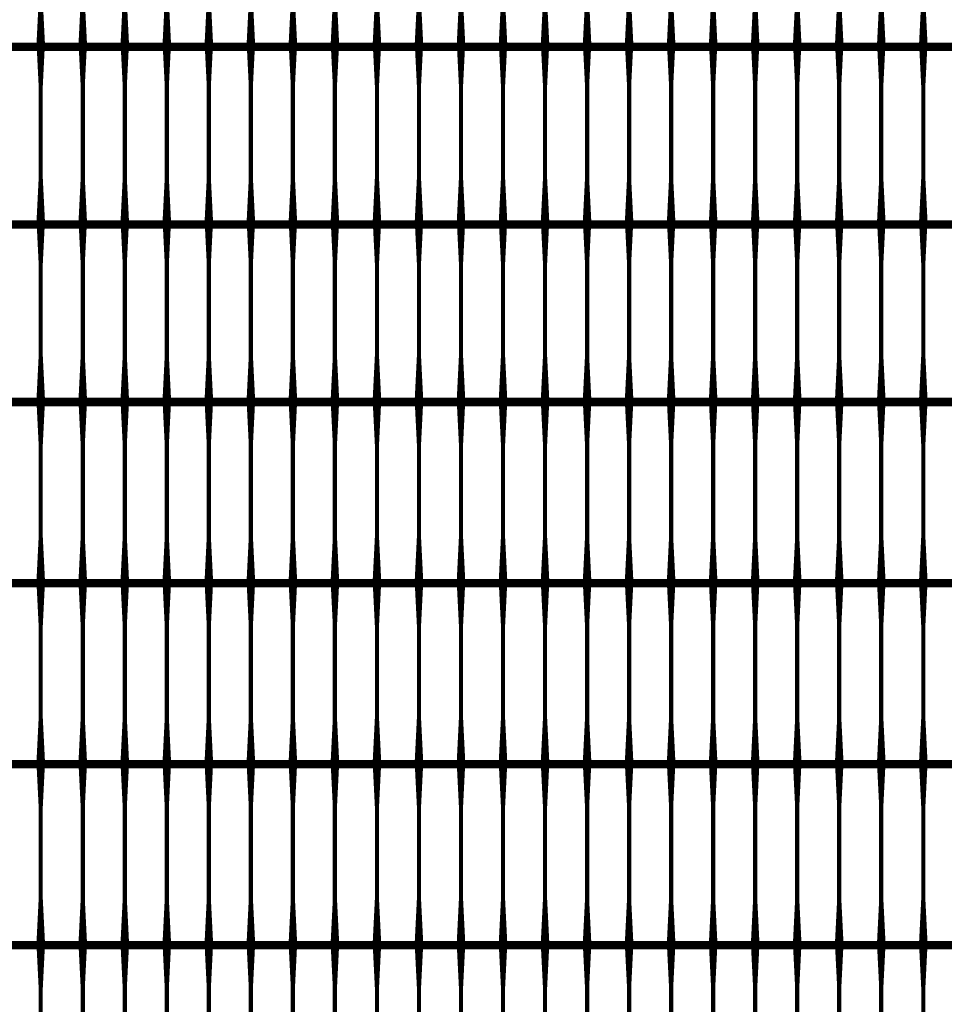
# Model space of a CAD drawing. Units: inches. Extents: x 54.3 to 116, y -44.9 to 17.6.
# Drawn here: x 93.9 to 96.1, y 2.1 to 4.4 of the extents above; entities that cross this region are included whole.
import ezdxf

# ---------------------------------------------------------------- set-up
doc = ezdxf.new("R2010")
doc.units = ezdxf.units.IN
doc.header["$MEASUREMENT"] = 0
doc.layers.add('DIM', color=7, linetype='Continuous')
doc.layers.add('Grid-Crv-Tensar', color=19, linetype='Continuous')
doc.styles.add('Dim-Text', font='ARIAL.TTF')
doc.dimstyles.new('Detail Sheet-MS', dxfattribs={"dimscale": 0, "dimtxt": 0.32, "dimasz": 0.32, "dimexe": 0.32, "dimexo": 0.16, "dimgap": 0.16, "dimtad": 1, "dimzin": 12, "dimdsep": 46, "dimtxsty": 'Dim-Text', "dimcen": 0.16, "dimclrd": 256, "dimclre": 256, "dimclrt": 256, "dimadec": 0, "dimazin": 3, "dimtfac": 1, "dimtofl": 0, "dimtmove": 0, "dimatfit": 0, "dimfxl": 0, "dimtolj": 1, "dimtzin": 0, "dimarcsym": 0})

# ---------------------------------------------------------------- blocks, each defined once
blk = doc.blocks.new('Grid-Sect-Main-Tensar')
at = {"layer": 'Grid-Crv-Tensar', "flags": 128}
for points in [[(-2.45, 3.1029, 0.02, 0.01, 0), (-2.45, 3.2029, 0.01, 0.01, 0), (-2.45, 3.4258, 0.01, 0.02, 0), (-2.45, 3.5258, 0.02, 0.02, 0)], [(-2.35, 3.1029, 0.02, 0.01, 0), (-2.35, 3.2029, 0.01, 0.01, 0), (-2.35, 3.4258, 0.01, 0.02, 0), (-2.35, 3.5258, 0.02, 0.02, 0)], [(-2.25, 3.1029, 0.02, 0.01, 0), (-2.25, 3.2029, 0.01, 0.01, 0), (-2.25, 3.4258, 0.01, 0.02, 0), (-2.25, 3.5258, 0.02, 0.02, 0)], [(-2.15, 3.1029, 0.02, 0.01, 0), (-2.15, 3.2029, 0.01, 0.01, 0), (-2.15, 3.4258, 0.01, 0.02, 0), (-2.15, 3.5258, 0.02, 0.02, 0)], [(-2.05, 3.1029, 0.02, 0.01, 0), (-2.05, 3.2029, 0.01, 0.01, 0), (-2.05, 3.4258, 0.01, 0.02, 0), (-2.05, 3.5258, 0.02, 0.02, 0)], [(-1.95, 3.1029, 0.02, 0.01, 0), (-1.95, 3.2029, 0.01, 0.01, 0), (-1.95, 3.4258, 0.01, 0.02, 0), (-1.95, 3.5258, 0.02, 0.02, 0)], [(-1.85, 3.1029, 0.02, 0.01, 0), (-1.85, 3.2029, 0.01, 0.01, 0), (-1.85, 3.4258, 0.01, 0.02, 0), (-1.85, 3.5258, 0.02, 0.02, 0)], [(-1.75, 3.1029, 0.02, 0.01, 0), (-1.75, 3.2029, 0.01, 0.01, 0), (-1.75, 3.4258, 0.01, 0.02, 0), (-1.75, 3.5258, 0.02, 0.02, 0)], [(-1.65, 3.1029, 0.02, 0.01, 0), (-1.65, 3.2029, 0.01, 0.01, 0), (-1.65, 3.4258, 0.01, 0.02, 0), (-1.65, 3.5258, 0.02, 0.02, 0)], [(-1.55, 3.1029, 0.02, 0.01, 0), (-1.55, 3.2029, 0.01, 0.01, 0), (-1.55, 3.4258, 0.01, 0.02, 0), (-1.55, 3.5258, 0.02, 0.02, 0)], [(-1.45, 3.1029, 0.02, 0.01, 0), (-1.45, 3.2029, 0.01, 0.01, 0), (-1.45, 3.4258, 0.01, 0.02, 0), (-1.45, 3.5258, 0.02, 0.02, 0)], [(-1.35, 3.1029, 0.02, 0.01, 0), (-1.35, 3.2029, 0.01, 0.01, 0), (-1.35, 3.4258, 0.01, 0.02, 0), (-1.35, 3.5258, 0.02, 0.02, 0)], [(-1.25, 3.1029, 0.02, 0.01, 0), (-1.25, 3.2029, 0.01, 0.01, 0), (-1.25, 3.4258, 0.01, 0.02, 0), (-1.25, 3.5258, 0.02, 0.02, 0)], [(-1.15, 3.1029, 0.02, 0.01, 0), (-1.15, 3.2029, 0.01, 0.01, 0), (-1.15, 3.4258, 0.01, 0.02, 0), (-1.15, 3.5258, 0.02, 0.02, 0)], [(-1.05, 3.1029, 0.02, 0.01, 0), (-1.05, 3.2029, 0.01, 0.01, 0), (-1.05, 3.4258, 0.01, 0.02, 0), (-1.05, 3.5258, 0.02, 0.02, 0)], [(-0.95, 3.1029, 0.02, 0.01, 0), (-0.95, 3.2029, 0.01, 0.01, 0), (-0.95, 3.4258, 0.01, 0.02, 0), (-0.95, 3.5258, 0.02, 0.02, 0)], [(-0.85, 3.1029, 0.02, 0.01, 0), (-0.85, 3.2029, 0.01, 0.01, 0), (-0.85, 3.4258, 0.01, 0.02, 0), (-0.85, 3.5258, 0.02, 0.02, 0)], [(-0.75, 3.1029, 0.02, 0.01, 0), (-0.75, 3.2029, 0.01, 0.01, 0), (-0.75, 3.4258, 0.01, 0.02, 0), (-0.75, 3.5258, 0.02, 0.02, 0)], [(-0.65, 3.1029, 0.02, 0.01, 0), (-0.65, 3.2029, 0.01, 0.01, 0), (-0.65, 3.4258, 0.01, 0.02, 0), (-0.65, 3.5258, 0.02, 0.02, 0)], [(-0.55, 3.1029, 0.02, 0.01, 0), (-0.55, 3.2029, 0.01, 0.01, 0), (-0.55, 3.4258, 0.01, 0.02, 0), (-0.55, 3.5258, 0.02, 0.02, 0)], [(-0.45, 3.1029, 0.02, 0.01, 0), (-0.45, 3.2029, 0.01, 0.01, 0), (-0.45, 3.4258, 0.01, 0.02, 0), (-0.45, 3.5258, 0.02, 0.02, 0)], [(-0.35, 3.1029, 0.02, 0.01, 0), (-0.35, 3.2029, 0.01, 0.01, 0), (-0.35, 3.4258, 0.01, 0.02, 0), (-0.35, 3.5258, 0.02, 0.02, 0)], [(-2.45, 2.6799, 0.02, 0.01, 0), (-2.45, 2.7799, 0.01, 0.01, 0), (-2.45, 3.0029, 0.01, 0.02, 0), (-2.45, 3.1029, 0.02, 0.02, 0)], [(-2.35, 2.6799, 0.02, 0.01, 0), (-2.35, 2.7799, 0.01, 0.01, 0), (-2.35, 3.0029, 0.01, 0.02, 0), (-2.35, 3.1029, 0.02, 0.02, 0)], [(-2.25, 2.6799, 0.02, 0.01, 0), (-2.25, 2.7799, 0.01, 0.01, 0), (-2.25, 3.0029, 0.01, 0.02, 0), (-2.25, 3.1029, 0.02, 0.02, 0)], [(-2.15, 2.6799, 0.02, 0.01, 0), (-2.15, 2.7799, 0.01, 0.01, 0), (-2.15, 3.0029, 0.01, 0.02, 0), (-2.15, 3.1029, 0.02, 0.02, 0)], [(-2.05, 2.6799, 0.02, 0.01, 0), (-2.05, 2.7799, 0.01, 0.01, 0), (-2.05, 3.0029, 0.01, 0.02, 0), (-2.05, 3.1029, 0.02, 0.02, 0)], [(-1.95, 2.6799, 0.02, 0.01, 0), (-1.95, 2.7799, 0.01, 0.01, 0), (-1.95, 3.0029, 0.01, 0.02, 0), (-1.95, 3.1029, 0.02, 0.02, 0)], [(-1.85, 2.6799, 0.02, 0.01, 0), (-1.85, 2.7799, 0.01, 0.01, 0), (-1.85, 3.0029, 0.01, 0.02, 0), (-1.85, 3.1029, 0.02, 0.02, 0)], [(-1.75, 2.6799, 0.02, 0.01, 0), (-1.75, 2.7799, 0.01, 0.01, 0), (-1.75, 3.0029, 0.01, 0.02, 0), (-1.75, 3.1029, 0.02, 0.02, 0)], [(-1.65, 2.6799, 0.02, 0.01, 0), (-1.65, 2.7799, 0.01, 0.01, 0), (-1.65, 3.0029, 0.01, 0.02, 0), (-1.65, 3.1029, 0.02, 0.02, 0)], [(-1.55, 2.6799, 0.02, 0.01, 0), (-1.55, 2.7799, 0.01, 0.01, 0), (-1.55, 3.0029, 0.01, 0.02, 0), (-1.55, 3.1029, 0.02, 0.02, 0)], [(-1.45, 2.6799, 0.02, 0.01, 0), (-1.45, 2.7799, 0.01, 0.01, 0), (-1.45, 3.0029, 0.01, 0.02, 0), (-1.45, 3.1029, 0.02, 0.02, 0)], [(-1.35, 2.6799, 0.02, 0.01, 0), (-1.35, 2.7799, 0.01, 0.01, 0), (-1.35, 3.0029, 0.01, 0.02, 0), (-1.35, 3.1029, 0.02, 0.02, 0)], [(-1.25, 2.6799, 0.02, 0.01, 0), (-1.25, 2.7799, 0.01, 0.01, 0), (-1.25, 3.0029, 0.01, 0.02, 0), (-1.25, 3.1029, 0.02, 0.02, 0)], [(-1.15, 2.6799, 0.02, 0.01, 0), (-1.15, 2.7799, 0.01, 0.01, 0), (-1.15, 3.0029, 0.01, 0.02, 0), (-1.15, 3.1029, 0.02, 0.02, 0)], [(-1.05, 2.6799, 0.02, 0.01, 0), (-1.05, 2.7799, 0.01, 0.01, 0), (-1.05, 3.0029, 0.01, 0.02, 0), (-1.05, 3.1029, 0.02, 0.02, 0)], [(-0.95, 2.6799, 0.02, 0.01, 0), (-0.95, 2.7799, 0.01, 0.01, 0), (-0.95, 3.0029, 0.01, 0.02, 0), (-0.95, 3.1029, 0.02, 0.02, 0)], [(-0.85, 2.6799, 0.02, 0.01, 0), (-0.85, 2.7799, 0.01, 0.01, 0), (-0.85, 3.0029, 0.01, 0.02, 0), (-0.85, 3.1029, 0.02, 0.02, 0)], [(-0.75, 2.6799, 0.02, 0.01, 0), (-0.75, 2.7799, 0.01, 0.01, 0), (-0.75, 3.0029, 0.01, 0.02, 0), (-0.75, 3.1029, 0.02, 0.02, 0)], [(-0.65, 2.6799, 0.02, 0.01, 0), (-0.65, 2.7799, 0.01, 0.01, 0), (-0.65, 3.0029, 0.01, 0.02, 0), (-0.65, 3.1029, 0.02, 0.02, 0)], [(-0.55, 2.6799, 0.02, 0.01, 0), (-0.55, 2.7799, 0.01, 0.01, 0), (-0.55, 3.0029, 0.01, 0.02, 0), (-0.55, 3.1029, 0.02, 0.02, 0)], [(-0.45, 2.6799, 0.02, 0.01, 0), (-0.45, 2.7799, 0.01, 0.01, 0), (-0.45, 3.0029, 0.01, 0.02, 0), (-0.45, 3.1029, 0.02, 0.02, 0)], [(-0.35, 2.6799, 0.02, 0.01, 0), (-0.35, 2.7799, 0.01, 0.01, 0), (-0.35, 3.0029, 0.01, 0.02, 0), (-0.35, 3.1029, 0.02, 0.02, 0)], [(-2.45, 2.2569, 0.02, 0.01, 0), (-2.45, 2.3569, 0.01, 0.01, 0), (-2.45, 2.5799, 0.01, 0.02, 0), (-2.45, 2.6799, 0.02, 0.02, 0)], [(-2.35, 2.2569, 0.02, 0.01, 0), (-2.35, 2.3569, 0.01, 0.01, 0), (-2.35, 2.5799, 0.01, 0.02, 0), (-2.35, 2.6799, 0.02, 0.02, 0)], [(-2.25, 2.2569, 0.02, 0.01, 0), (-2.25, 2.3569, 0.01, 0.01, 0), (-2.25, 2.5799, 0.01, 0.02, 0), (-2.25, 2.6799, 0.02, 0.02, 0)], [(-2.15, 2.2569, 0.02, 0.01, 0), (-2.15, 2.3569, 0.01, 0.01, 0), (-2.15, 2.5799, 0.01, 0.02, 0), (-2.15, 2.6799, 0.02, 0.02, 0)], [(-2.05, 2.2569, 0.02, 0.01, 0), (-2.05, 2.3569, 0.01, 0.01, 0), (-2.05, 2.5799, 0.01, 0.02, 0), (-2.05, 2.6799, 0.02, 0.02, 0)], [(-1.95, 2.2569, 0.02, 0.01, 0), (-1.95, 2.3569, 0.01, 0.01, 0), (-1.95, 2.5799, 0.01, 0.02, 0), (-1.95, 2.6799, 0.02, 0.02, 0)], [(-1.85, 2.2569, 0.02, 0.01, 0), (-1.85, 2.3569, 0.01, 0.01, 0), (-1.85, 2.5799, 0.01, 0.02, 0), (-1.85, 2.6799, 0.02, 0.02, 0)], [(-1.75, 2.2569, 0.02, 0.01, 0), (-1.75, 2.3569, 0.01, 0.01, 0), (-1.75, 2.5799, 0.01, 0.02, 0), (-1.75, 2.6799, 0.02, 0.02, 0)], [(-1.65, 2.2569, 0.02, 0.01, 0), (-1.65, 2.3569, 0.01, 0.01, 0), (-1.65, 2.5799, 0.01, 0.02, 0), (-1.65, 2.6799, 0.02, 0.02, 0)], [(-1.55, 2.2569, 0.02, 0.01, 0), (-1.55, 2.3569, 0.01, 0.01, 0), (-1.55, 2.5799, 0.01, 0.02, 0), (-1.55, 2.6799, 0.02, 0.02, 0)], [(-1.45, 2.2569, 0.02, 0.01, 0), (-1.45, 2.3569, 0.01, 0.01, 0), (-1.45, 2.5799, 0.01, 0.02, 0), (-1.45, 2.6799, 0.02, 0.02, 0)], [(-1.35, 2.2569, 0.02, 0.01, 0), (-1.35, 2.3569, 0.01, 0.01, 0), (-1.35, 2.5799, 0.01, 0.02, 0), (-1.35, 2.6799, 0.02, 0.02, 0)], [(-1.25, 2.2569, 0.02, 0.01, 0), (-1.25, 2.3569, 0.01, 0.01, 0), (-1.25, 2.5799, 0.01, 0.02, 0), (-1.25, 2.6799, 0.02, 0.02, 0)], [(-1.15, 2.2569, 0.02, 0.01, 0), (-1.15, 2.3569, 0.01, 0.01, 0), (-1.15, 2.5799, 0.01, 0.02, 0), (-1.15, 2.6799, 0.02, 0.02, 0)], [(-1.05, 2.2569, 0.02, 0.01, 0), (-1.05, 2.3569, 0.01, 0.01, 0), (-1.05, 2.5799, 0.01, 0.02, 0), (-1.05, 2.6799, 0.02, 0.02, 0)], [(-0.95, 2.2569, 0.02, 0.01, 0), (-0.95, 2.3569, 0.01, 0.01, 0), (-0.95, 2.5799, 0.01, 0.02, 0), (-0.95, 2.6799, 0.02, 0.02, 0)], [(-0.85, 2.2569, 0.02, 0.01, 0), (-0.85, 2.3569, 0.01, 0.01, 0), (-0.85, 2.5799, 0.01, 0.02, 0), (-0.85, 2.6799, 0.02, 0.02, 0)], [(-0.75, 2.2569, 0.02, 0.01, 0), (-0.75, 2.3569, 0.01, 0.01, 0), (-0.75, 2.5799, 0.01, 0.02, 0), (-0.75, 2.6799, 0.02, 0.02, 0)], [(-0.65, 2.2569, 0.02, 0.01, 0), (-0.65, 2.3569, 0.01, 0.01, 0), (-0.65, 2.5799, 0.01, 0.02, 0), (-0.65, 2.6799, 0.02, 0.02, 0)], [(-0.55, 2.2569, 0.02, 0.01, 0), (-0.55, 2.3569, 0.01, 0.01, 0), (-0.55, 2.5799, 0.01, 0.02, 0), (-0.55, 2.6799, 0.02, 0.02, 0)], [(-0.45, 2.2569, 0.02, 0.01, 0), (-0.45, 2.3569, 0.01, 0.01, 0), (-0.45, 2.5799, 0.01, 0.02, 0), (-0.45, 2.6799, 0.02, 0.02, 0)], [(-0.35, 2.2569, 0.02, 0.01, 0), (-0.35, 2.3569, 0.01, 0.01, 0), (-0.35, 2.5799, 0.01, 0.02, 0), (-0.35, 2.6799, 0.02, 0.02, 0)], [(-2.45, 1.8258, 0.02, 0.01, 0), (-2.45, 1.9258, 0.01, 0.01, 0), (-2.45, 2.1488, 0.01, 0.02, 0), (-2.45, 2.2488, 0.02, 0.02, 0)], [(-2.35, 1.8258, 0.02, 0.01, 0), (-2.35, 1.9258, 0.01, 0.01, 0), (-2.35, 2.1488, 0.01, 0.02, 0), (-2.35, 2.2488, 0.02, 0.02, 0)], [(-2.25, 1.8258, 0.02, 0.01, 0), (-2.25, 1.9258, 0.01, 0.01, 0), (-2.25, 2.1488, 0.01, 0.02, 0), (-2.25, 2.2488, 0.02, 0.02, 0)], [(-2.15, 1.8258, 0.02, 0.01, 0), (-2.15, 1.9258, 0.01, 0.01, 0), (-2.15, 2.1488, 0.01, 0.02, 0), (-2.15, 2.2488, 0.02, 0.02, 0)], [(-2.05, 1.8258, 0.02, 0.01, 0), (-2.05, 1.9258, 0.01, 0.01, 0), (-2.05, 2.1488, 0.01, 0.02, 0), (-2.05, 2.2488, 0.02, 0.02, 0)], [(-1.95, 1.8258, 0.02, 0.01, 0), (-1.95, 1.9258, 0.01, 0.01, 0), (-1.95, 2.1488, 0.01, 0.02, 0), (-1.95, 2.2488, 0.02, 0.02, 0)], [(-1.85, 1.8258, 0.02, 0.01, 0), (-1.85, 1.9258, 0.01, 0.01, 0), (-1.85, 2.1488, 0.01, 0.02, 0), (-1.85, 2.2488, 0.02, 0.02, 0)], [(-1.75, 1.8258, 0.02, 0.01, 0), (-1.75, 1.9258, 0.01, 0.01, 0), (-1.75, 2.1488, 0.01, 0.02, 0), (-1.75, 2.2488, 0.02, 0.02, 0)], [(-1.65, 1.8258, 0.02, 0.01, 0), (-1.65, 1.9258, 0.01, 0.01, 0), (-1.65, 2.1488, 0.01, 0.02, 0), (-1.65, 2.2488, 0.02, 0.02, 0)], [(-1.55, 1.8258, 0.02, 0.01, 0), (-1.55, 1.9258, 0.01, 0.01, 0), (-1.55, 2.1488, 0.01, 0.02, 0), (-1.55, 2.2488, 0.02, 0.02, 0)], [(-1.45, 1.8258, 0.02, 0.01, 0), (-1.45, 1.9258, 0.01, 0.01, 0), (-1.45, 2.1488, 0.01, 0.02, 0), (-1.45, 2.2488, 0.02, 0.02, 0)], [(-1.35, 1.8258, 0.02, 0.01, 0), (-1.35, 1.9258, 0.01, 0.01, 0), (-1.35, 2.1488, 0.01, 0.02, 0), (-1.35, 2.2488, 0.02, 0.02, 0)], [(-1.25, 1.8258, 0.02, 0.01, 0), (-1.25, 1.9258, 0.01, 0.01, 0), (-1.25, 2.1488, 0.01, 0.02, 0), (-1.25, 2.2488, 0.02, 0.02, 0)], [(-1.15, 1.8258, 0.02, 0.01, 0), (-1.15, 1.9258, 0.01, 0.01, 0), (-1.15, 2.1488, 0.01, 0.02, 0), (-1.15, 2.2488, 0.02, 0.02, 0)], [(-1.05, 1.8258, 0.02, 0.01, 0), (-1.05, 1.9258, 0.01, 0.01, 0), (-1.05, 2.1488, 0.01, 0.02, 0), (-1.05, 2.2488, 0.02, 0.02, 0)], [(-0.95, 1.8258, 0.02, 0.01, 0), (-0.95, 1.9258, 0.01, 0.01, 0), (-0.95, 2.1488, 0.01, 0.02, 0), (-0.95, 2.2488, 0.02, 0.02, 0)], [(-0.85, 1.8258, 0.02, 0.01, 0), (-0.85, 1.9258, 0.01, 0.01, 0), (-0.85, 2.1488, 0.01, 0.02, 0), (-0.85, 2.2488, 0.02, 0.02, 0)], [(-0.75, 1.8258, 0.02, 0.01, 0), (-0.75, 1.9258, 0.01, 0.01, 0), (-0.75, 2.1488, 0.01, 0.02, 0), (-0.75, 2.2488, 0.02, 0.02, 0)], [(-0.65, 1.8258, 0.02, 0.01, 0), (-0.65, 1.9258, 0.01, 0.01, 0), (-0.65, 2.1488, 0.01, 0.02, 0), (-0.65, 2.2488, 0.02, 0.02, 0)], [(-0.55, 1.8258, 0.02, 0.01, 0), (-0.55, 1.9258, 0.01, 0.01, 0), (-0.55, 2.1488, 0.01, 0.02, 0), (-0.55, 2.2488, 0.02, 0.02, 0)], [(-0.45, 1.8258, 0.02, 0.01, 0), (-0.45, 1.9258, 0.01, 0.01, 0), (-0.45, 2.1488, 0.01, 0.02, 0), (-0.45, 2.2488, 0.02, 0.02, 0)], [(-0.35, 1.8258, 0.02, 0.01, 0), (-0.35, 1.9258, 0.01, 0.01, 0), (-0.35, 2.1488, 0.01, 0.02, 0), (-0.35, 2.2488, 0.02, 0.02, 0)], [(-2.45, 1.3947, 0.02, 0.01, 0), (-2.45, 1.4947, 0.01, 0.01, 0), (-2.45, 1.7176, 0.01, 0.02, 0), (-2.45, 1.8176, 0.02, 0.02, 0)], [(-2.35, 1.3947, 0.02, 0.01, 0), (-2.35, 1.4947, 0.01, 0.01, 0), (-2.35, 1.7176, 0.01, 0.02, 0), (-2.35, 1.8176, 0.02, 0.02, 0)], [(-2.25, 1.3947, 0.02, 0.01, 0), (-2.25, 1.4947, 0.01, 0.01, 0), (-2.25, 1.7176, 0.01, 0.02, 0), (-2.25, 1.8176, 0.02, 0.02, 0)], [(-2.15, 1.3947, 0.02, 0.01, 0), (-2.15, 1.4947, 0.01, 0.01, 0), (-2.15, 1.7176, 0.01, 0.02, 0), (-2.15, 1.8176, 0.02, 0.02, 0)], [(-2.05, 1.3947, 0.02, 0.01, 0), (-2.05, 1.4947, 0.01, 0.01, 0), (-2.05, 1.7176, 0.01, 0.02, 0), (-2.05, 1.8176, 0.02, 0.02, 0)], [(-1.95, 1.3947, 0.02, 0.01, 0), (-1.95, 1.4947, 0.01, 0.01, 0), (-1.95, 1.7176, 0.01, 0.02, 0), (-1.95, 1.8176, 0.02, 0.02, 0)], [(-1.85, 1.3947, 0.02, 0.01, 0), (-1.85, 1.4947, 0.01, 0.01, 0), (-1.85, 1.7176, 0.01, 0.02, 0), (-1.85, 1.8176, 0.02, 0.02, 0)], [(-1.75, 1.3947, 0.02, 0.01, 0), (-1.75, 1.4947, 0.01, 0.01, 0), (-1.75, 1.7176, 0.01, 0.02, 0), (-1.75, 1.8176, 0.02, 0.02, 0)], [(-1.65, 1.3947, 0.02, 0.01, 0), (-1.65, 1.4947, 0.01, 0.01, 0), (-1.65, 1.7176, 0.01, 0.02, 0), (-1.65, 1.8176, 0.02, 0.02, 0)], [(-1.55, 1.3947, 0.02, 0.01, 0), (-1.55, 1.4947, 0.01, 0.01, 0), (-1.55, 1.7176, 0.01, 0.02, 0), (-1.55, 1.8176, 0.02, 0.02, 0)], [(-1.45, 1.3947, 0.02, 0.01, 0), (-1.45, 1.4947, 0.01, 0.01, 0), (-1.45, 1.7176, 0.01, 0.02, 0), (-1.45, 1.8176, 0.02, 0.02, 0)], [(-1.35, 1.3947, 0.02, 0.01, 0), (-1.35, 1.4947, 0.01, 0.01, 0), (-1.35, 1.7176, 0.01, 0.02, 0), (-1.35, 1.8176, 0.02, 0.02, 0)], [(-1.25, 1.3947, 0.02, 0.01, 0), (-1.25, 1.4947, 0.01, 0.01, 0), (-1.25, 1.7176, 0.01, 0.02, 0), (-1.25, 1.8176, 0.02, 0.02, 0)], [(-1.15, 1.3947, 0.02, 0.01, 0), (-1.15, 1.4947, 0.01, 0.01, 0), (-1.15, 1.7176, 0.01, 0.02, 0), (-1.15, 1.8176, 0.02, 0.02, 0)], [(-1.05, 1.3947, 0.02, 0.01, 0), (-1.05, 1.4947, 0.01, 0.01, 0), (-1.05, 1.7176, 0.01, 0.02, 0), (-1.05, 1.8176, 0.02, 0.02, 0)], [(-0.95, 1.3947, 0.02, 0.01, 0), (-0.95, 1.4947, 0.01, 0.01, 0), (-0.95, 1.7176, 0.01, 0.02, 0), (-0.95, 1.8176, 0.02, 0.02, 0)], [(-0.85, 1.3947, 0.02, 0.01, 0), (-0.85, 1.4947, 0.01, 0.01, 0), (-0.85, 1.7176, 0.01, 0.02, 0), (-0.85, 1.8176, 0.02, 0.02, 0)], [(-0.75, 1.3947, 0.02, 0.01, 0), (-0.75, 1.4947, 0.01, 0.01, 0), (-0.75, 1.7176, 0.01, 0.02, 0), (-0.75, 1.8176, 0.02, 0.02, 0)], [(-0.65, 1.3947, 0.02, 0.01, 0), (-0.65, 1.4947, 0.01, 0.01, 0), (-0.65, 1.7176, 0.01, 0.02, 0), (-0.65, 1.8176, 0.02, 0.02, 0)], [(-0.55, 1.3947, 0.02, 0.01, 0), (-0.55, 1.4947, 0.01, 0.01, 0), (-0.55, 1.7176, 0.01, 0.02, 0), (-0.55, 1.8176, 0.02, 0.02, 0)], [(-0.45, 1.3947, 0.02, 0.01, 0), (-0.45, 1.4947, 0.01, 0.01, 0), (-0.45, 1.7176, 0.01, 0.02, 0), (-0.45, 1.8176, 0.02, 0.02, 0)], [(-0.35, 1.3947, 0.02, 0.01, 0), (-0.35, 1.4947, 0.01, 0.01, 0), (-0.35, 1.7176, 0.01, 0.02, 0), (-0.35, 1.8176, 0.02, 0.02, 0)], [(-2.45, 0.9636, 0.02, 0.01, 0), (-2.45, 1.0636, 0.01, 0.01, 0), (-2.45, 1.2865, 0.01, 0.02, 0), (-2.45, 1.3865, 0.02, 0.02, 0)], [(-2.35, 0.9636, 0.02, 0.01, 0), (-2.35, 1.0636, 0.01, 0.01, 0), (-2.35, 1.2865, 0.01, 0.02, 0), (-2.35, 1.3865, 0.02, 0.02, 0)], [(-2.25, 0.9636, 0.02, 0.01, 0), (-2.25, 1.0636, 0.01, 0.01, 0), (-2.25, 1.2865, 0.01, 0.02, 0), (-2.25, 1.3865, 0.02, 0.02, 0)], [(-2.15, 0.9636, 0.02, 0.01, 0), (-2.15, 1.0636, 0.01, 0.01, 0), (-2.15, 1.2865, 0.01, 0.02, 0), (-2.15, 1.3865, 0.02, 0.02, 0)], [(-2.05, 0.9636, 0.02, 0.01, 0), (-2.05, 1.0636, 0.01, 0.01, 0), (-2.05, 1.2865, 0.01, 0.02, 0), (-2.05, 1.3865, 0.02, 0.02, 0)], [(-1.95, 0.9636, 0.02, 0.01, 0), (-1.95, 1.0636, 0.01, 0.01, 0), (-1.95, 1.2865, 0.01, 0.02, 0), (-1.95, 1.3865, 0.02, 0.02, 0)], [(-1.85, 0.9636, 0.02, 0.01, 0), (-1.85, 1.0636, 0.01, 0.01, 0), (-1.85, 1.2865, 0.01, 0.02, 0), (-1.85, 1.3865, 0.02, 0.02, 0)], [(-1.75, 0.9636, 0.02, 0.01, 0), (-1.75, 1.0636, 0.01, 0.01, 0), (-1.75, 1.2865, 0.01, 0.02, 0), (-1.75, 1.3865, 0.02, 0.02, 0)], [(-1.65, 0.9636, 0.02, 0.01, 0), (-1.65, 1.0636, 0.01, 0.01, 0), (-1.65, 1.2865, 0.01, 0.02, 0), (-1.65, 1.3865, 0.02, 0.02, 0)], [(-1.55, 0.9636, 0.02, 0.01, 0), (-1.55, 1.0636, 0.01, 0.01, 0), (-1.55, 1.2865, 0.01, 0.02, 0), (-1.55, 1.3865, 0.02, 0.02, 0)], [(-1.45, 0.9636, 0.02, 0.01, 0), (-1.45, 1.0636, 0.01, 0.01, 0), (-1.45, 1.2865, 0.01, 0.02, 0), (-1.45, 1.3865, 0.02, 0.02, 0)], [(-1.35, 0.9636, 0.02, 0.01, 0), (-1.35, 1.0636, 0.01, 0.01, 0), (-1.35, 1.2865, 0.01, 0.02, 0), (-1.35, 1.3865, 0.02, 0.02, 0)], [(-1.25, 0.9636, 0.02, 0.01, 0), (-1.25, 1.0636, 0.01, 0.01, 0), (-1.25, 1.2865, 0.01, 0.02, 0), (-1.25, 1.3865, 0.02, 0.02, 0)], [(-1.15, 0.9636, 0.02, 0.01, 0), (-1.15, 1.0636, 0.01, 0.01, 0), (-1.15, 1.2865, 0.01, 0.02, 0), (-1.15, 1.3865, 0.02, 0.02, 0)], [(-1.05, 0.9636, 0.02, 0.01, 0), (-1.05, 1.0636, 0.01, 0.01, 0), (-1.05, 1.2865, 0.01, 0.02, 0), (-1.05, 1.3865, 0.02, 0.02, 0)], [(-0.95, 0.9636, 0.02, 0.01, 0), (-0.95, 1.0636, 0.01, 0.01, 0), (-0.95, 1.2865, 0.01, 0.02, 0), (-0.95, 1.3865, 0.02, 0.02, 0)], [(-0.85, 0.9636, 0.02, 0.01, 0), (-0.85, 1.0636, 0.01, 0.01, 0), (-0.85, 1.2865, 0.01, 0.02, 0), (-0.85, 1.3865, 0.02, 0.02, 0)], [(-0.75, 0.9636, 0.02, 0.01, 0), (-0.75, 1.0636, 0.01, 0.01, 0), (-0.75, 1.2865, 0.01, 0.02, 0), (-0.75, 1.3865, 0.02, 0.02, 0)], [(-0.65, 0.9636, 0.02, 0.01, 0), (-0.65, 1.0636, 0.01, 0.01, 0), (-0.65, 1.2865, 0.01, 0.02, 0), (-0.65, 1.3865, 0.02, 0.02, 0)], [(-0.55, 0.9636, 0.02, 0.01, 0), (-0.55, 1.0636, 0.01, 0.01, 0), (-0.55, 1.2865, 0.01, 0.02, 0), (-0.55, 1.3865, 0.02, 0.02, 0)], [(-0.45, 0.9636, 0.02, 0.01, 0), (-0.45, 1.0636, 0.01, 0.01, 0), (-0.45, 1.2865, 0.01, 0.02, 0), (-0.45, 1.3865, 0.02, 0.02, 0)], [(-0.35, 0.9636, 0.02, 0.01, 0), (-0.35, 1.0636, 0.01, 0.01, 0), (-0.35, 1.2865, 0.01, 0.02, 0), (-0.35, 1.3865, 0.02, 0.02, 0)], [(-2.45, 0.5324, 0.02, 0.01, 0), (-2.45, 0.6324, 0.01, 0.01, 0), (-2.45, 0.8554, 0.01, 0.02, 0), (-2.45, 0.9554, 0.02, 0.02, 0)], [(-2.35, 0.5324, 0.02, 0.01, 0), (-2.35, 0.6324, 0.01, 0.01, 0), (-2.35, 0.8554, 0.01, 0.02, 0), (-2.35, 0.9554, 0.02, 0.02, 0)], [(-2.25, 0.5324, 0.02, 0.01, 0), (-2.25, 0.6324, 0.01, 0.01, 0), (-2.25, 0.8554, 0.01, 0.02, 0), (-2.25, 0.9554, 0.02, 0.02, 0)], [(-2.15, 0.5324, 0.02, 0.01, 0), (-2.15, 0.6324, 0.01, 0.01, 0), (-2.15, 0.8554, 0.01, 0.02, 0), (-2.15, 0.9554, 0.02, 0.02, 0)], [(-2.05, 0.5324, 0.02, 0.01, 0), (-2.05, 0.6324, 0.01, 0.01, 0), (-2.05, 0.8554, 0.01, 0.02, 0), (-2.05, 0.9554, 0.02, 0.02, 0)], [(-1.95, 0.5324, 0.02, 0.01, 0), (-1.95, 0.6324, 0.01, 0.01, 0), (-1.95, 0.8554, 0.01, 0.02, 0), (-1.95, 0.9554, 0.02, 0.02, 0)], [(-1.85, 0.5324, 0.02, 0.01, 0), (-1.85, 0.6324, 0.01, 0.01, 0), (-1.85, 0.8554, 0.01, 0.02, 0), (-1.85, 0.9554, 0.02, 0.02, 0)], [(-1.75, 0.5324, 0.02, 0.01, 0), (-1.75, 0.6324, 0.01, 0.01, 0), (-1.75, 0.8554, 0.01, 0.02, 0), (-1.75, 0.9554, 0.02, 0.02, 0)], [(-1.65, 0.5324, 0.02, 0.01, 0), (-1.65, 0.6324, 0.01, 0.01, 0), (-1.65, 0.8554, 0.01, 0.02, 0), (-1.65, 0.9554, 0.02, 0.02, 0)], [(-1.55, 0.5324, 0.02, 0.01, 0), (-1.55, 0.6324, 0.01, 0.01, 0), (-1.55, 0.8554, 0.01, 0.02, 0), (-1.55, 0.9554, 0.02, 0.02, 0)], [(-1.45, 0.5324, 0.02, 0.01, 0), (-1.45, 0.6324, 0.01, 0.01, 0), (-1.45, 0.8554, 0.01, 0.02, 0), (-1.45, 0.9554, 0.02, 0.02, 0)], [(-1.35, 0.5324, 0.02, 0.01, 0), (-1.35, 0.6324, 0.01, 0.01, 0), (-1.35, 0.8554, 0.01, 0.02, 0), (-1.35, 0.9554, 0.02, 0.02, 0)], [(-1.25, 0.5324, 0.02, 0.01, 0), (-1.25, 0.6324, 0.01, 0.01, 0), (-1.25, 0.8554, 0.01, 0.02, 0), (-1.25, 0.9554, 0.02, 0.02, 0)], [(-1.15, 0.5324, 0.02, 0.01, 0), (-1.15, 0.6324, 0.01, 0.01, 0), (-1.15, 0.8554, 0.01, 0.02, 0), (-1.15, 0.9554, 0.02, 0.02, 0)], [(-1.05, 0.5324, 0.02, 0.01, 0), (-1.05, 0.6324, 0.01, 0.01, 0), (-1.05, 0.8554, 0.01, 0.02, 0), (-1.05, 0.9554, 0.02, 0.02, 0)], [(-0.95, 0.5324, 0.02, 0.01, 0), (-0.95, 0.6324, 0.01, 0.01, 0), (-0.95, 0.8554, 0.01, 0.02, 0), (-0.95, 0.9554, 0.02, 0.02, 0)], [(-0.85, 0.5324, 0.02, 0.01, 0), (-0.85, 0.6324, 0.01, 0.01, 0), (-0.85, 0.8554, 0.01, 0.02, 0), (-0.85, 0.9554, 0.02, 0.02, 0)], [(-0.75, 0.5324, 0.02, 0.01, 0), (-0.75, 0.6324, 0.01, 0.01, 0), (-0.75, 0.8554, 0.01, 0.02, 0), (-0.75, 0.9554, 0.02, 0.02, 0)], [(-0.65, 0.5324, 0.02, 0.01, 0), (-0.65, 0.6324, 0.01, 0.01, 0), (-0.65, 0.8554, 0.01, 0.02, 0), (-0.65, 0.9554, 0.02, 0.02, 0)], [(-0.55, 0.5324, 0.02, 0.01, 0), (-0.55, 0.6324, 0.01, 0.01, 0), (-0.55, 0.8554, 0.01, 0.02, 0), (-0.55, 0.9554, 0.02, 0.02, 0)], [(-0.45, 0.5324, 0.02, 0.01, 0), (-0.45, 0.6324, 0.01, 0.01, 0), (-0.45, 0.8554, 0.01, 0.02, 0), (-0.45, 0.9554, 0.02, 0.02, 0)], [(-0.35, 0.5324, 0.02, 0.01, 0), (-0.35, 0.6324, 0.01, 0.01, 0), (-0.35, 0.8554, 0.01, 0.02, 0), (-0.35, 0.9554, 0.02, 0.02, 0)]]:
    blk.add_lwpolyline(points, format="xyseb", dxfattribs=at)
at = {"layer": 'Grid-Crv-Tensar', "const_width": 0.02}
for points in [[(3, 3.0947), (-3, 3.0947)], [(3, 2.6717), (-3, 2.6717)], [(3, 2.2488), (-3, 2.2488)], [(3, 1.8176), (-3, 1.8176)], [(3, 1.3865), (-3, 1.3865)], [(3, 0.9554), (-3, 0.9554)]]:
    blk.add_lwpolyline(points, dxfattribs=at)
blk = doc.blocks.new('*D46')
at = {"layer": 'Defpoints', "color": 0}
for p in [(101.0067, 10.5826), (83.0067, 6.8952), (101.0067, 2.3952)]:
    blk.add_point(p, dxfattribs=at)
at = {"layer": 'DIM', "color": 2, "lineweight": -2}
for p, q in [((83.0067, 8.1452), (83.0067, 10.9026)), ((101.0067, 3.6452), (101.0067, 10.9026)), ((83.3267, 10.5826), (100.6867, 10.5826))]:
    blk.add_line(p, q, dxfattribs=at)
at = {"layer": 'DIM', "color": 2}
for points in [[(83.3267, 10.6359), (83.3267, 10.5292), (83.0067, 10.5826)], [(100.6867, 10.6359), (100.6867, 10.5292), (101.0067, 10.5826)]]:
    blk.add_solid(points, dxfattribs=at)
at = {"layer": 'DIM', "insert": (92.0067, 10.9523), "char_height": 0.32, "attachment_point": 5, "style": 'Dim-Text'}
blk.add_mtext("\\A1;4 x (Dia. 1 + Dia. 2) / 2 (18')", dxfattribs=at)

msp = doc.modelspace()

# ---------------------------------------------------------------- block references
msp.add_blockref('Grid-Sect-Main-Tensar', (96.4234, 1.2681))

# ---------------------------------------------------------------- dimensions: what is measured, and where the dimension line sits
at = {"layer": 'DIM'}
dim = msp.add_linear_dim(base=(101.0067, 10.5826), p1=(83.0067, 6.8952), p2=(101.0067, 2.3952), text='4 x (Dia. 1 + Dia. 2) / 2 (<>)', dimstyle='Detail Sheet-MS', override={"dimscale": 1, "dimexo": 1.25, "dimpost": "'", "dimclrd": 2, "dimclre": 2}, dxfattribs=at)
dim.commit()
dim.dimension.update_dxf_attribs({"geometry": '*D46', "text_midpoint": (92.0067, 10.9523)})

doc.saveas('drawing.dxf')
